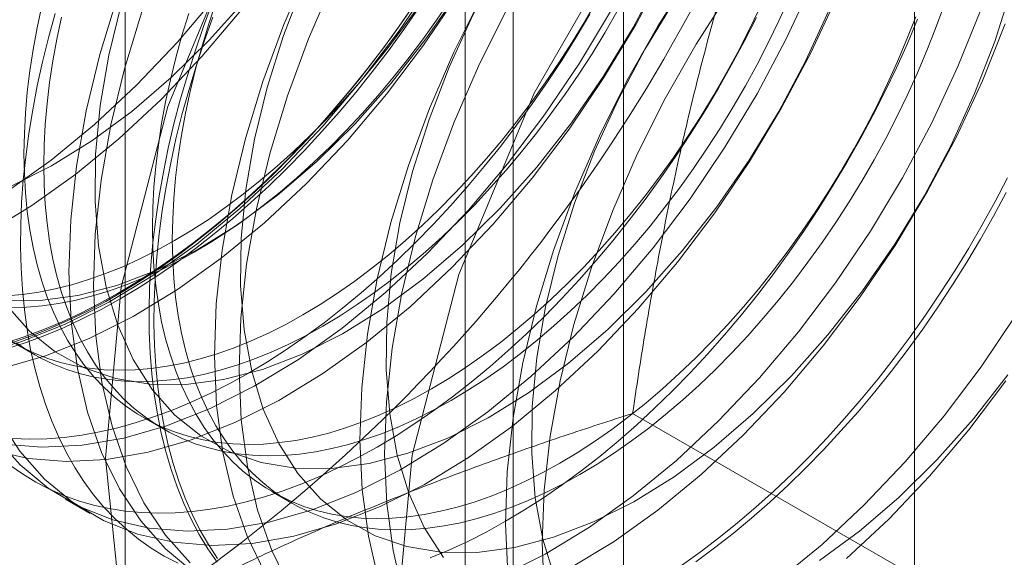
# Model space of a CAD drawing. Units: millimetres. Extents: x 63 to 2172, y 59 to 2327.
# Drawn here: x 1873 to 1876, y 1074 to 1076 of the extents above; entities that cross this region are included whole.
import ezdxf

# ---------------------------------------------------------------- set-up
doc = ezdxf.new("R2010")
doc.units = ezdxf.units.MM
doc.header["$LTSCALE"] = 2

msp = doc.modelspace()

# ---------------------------------------------------------------- linework, layer by layer
at = {"color": 7, "linetype": 'Continuous', "lineweight": 18}
for p, q in [((1875.9737, 877.9672), (1875.9737, 1148.9567)), ((1874.9793, 877.3932), (1874.9793, 1148.3827)), ((1873.2767, 1108.7441), (1873.2767, 1065.8757)), ((1874.6025, 1065.1103), (1874.6025, 1107.9787)), ((1874.4377, 1107.7491), (1874.4377, 1064.8807)), ((1874.6025, 1064.6511), (1874.6025, 1107.5195)), ((1873.2767, 1106.7541), (1873.2767, 1063.8857)), ((1872.8997, 1075.0295), (1872.9675, 1074.9904)), ((1876.3264, 1074.0301), (1875.0103, 1074.7899)), ((1873.3388, 1074.776), (1873.4065, 1074.7369)), ((1873.7778, 1074.5225), (1873.8455, 1074.4835)), ((1873.0728, 1074.4966), (1873.1568, 1074.4481))]:
    msp.add_line(p, q, dxfattribs=at)
at = {"color": 7, "linetype": 'Continuous', "lineweight": 18, "flags": 128}
for points in [[(1872.874, 1075.5486), (1873.0238, 1075.6557), (1873.1714, 1075.7772), (1873.3154, 1075.912), (1873.4549, 1076.059), (1873.5885, 1076.217), (1873.7152, 1076.3847), (1873.8339, 1076.5607), (1873.9437, 1076.7436), (1874.0436, 1076.9318), (1874.1328, 1077.1238), (1874.2105, 1077.318), (1874.2762, 1077.5127), (1874.3293, 1077.7065), (1874.3693, 1077.8975), (1874.3959, 1078.0844), (1874.4089, 1078.2654), (1874.4082, 1078.4392), (1874.3937, 1078.6043), (1874.3657, 1078.7593), (1874.3243, 1078.9029), (1874.2699, 1079.034), (1874.2029, 1079.1514)], [(1873.2093, 1074.6365), (1873.2634, 1075.2213), (1873.4227, 1075.8391), (1873.6794, 1076.459), (1874.0205, 1077.0499), (1874.429, 1077.5821), (1874.8844, 1078.029), (1875.3638, 1078.3681), (1875.8432, 1078.5825), (1876.2986, 1078.6614), (1876.7071, 1078.6008), (1877.0482, 1078.4038), (1877.3049, 1078.0803), (1877.4643, 1077.6464), (1877.5183, 1077.124), (1877.4643, 1076.5392), (1877.3049, 1075.9214), (1877.0482, 1075.3015), (1876.7071, 1074.7106), (1876.2986, 1074.1784)], [(1874.2037, 1074.0625), (1874.2577, 1074.6473), (1874.4171, 1075.2651), (1874.6737, 1075.885), (1875.0149, 1076.4759), (1875.4234, 1077.0081), (1875.8788, 1077.455), (1876.3582, 1077.7941), (1876.8376, 1078.0085), (1877.293, 1078.0874), (1877.7015, 1078.0268), (1878.0426, 1077.8298), (1878.2993, 1077.5062)], [(1874.1089, 1077.6428), (1873.9722, 1077.4901), (1873.8419, 1077.3271), (1873.7191, 1077.155), (1873.6048, 1076.9754), (1873.4998, 1076.7896), (1873.4052, 1076.5993), (1873.3216, 1076.4061), (1873.2498, 1076.2114), (1873.1904, 1076.017), (1873.1438, 1075.8244), (1873.1104, 1075.6352), (1873.0906, 1075.4511), (1873.0845, 1075.2735), (1873.092, 1075.1039), (1873.1133, 1074.9437), (1873.1481, 1074.7942), (1873.196, 1074.6567), (1873.2568, 1074.5324), (1873.3298, 1074.4221), (1873.4146, 1074.327), (1873.5104, 1074.2476)], [(1874.193, 1077.5943), (1874.0563, 1077.4416), (1873.926, 1077.2785), (1873.8032, 1077.1065), (1873.6888, 1076.9269), (1873.5839, 1076.7411), (1873.4892, 1076.5508), (1873.4057, 1076.3575), (1873.3339, 1076.1629), (1873.2744, 1075.9684), (1873.2278, 1075.7759), (1873.1945, 1075.5867), (1873.1747, 1075.4026), (1873.1685, 1075.225), (1873.1761, 1075.0553), (1873.1974, 1074.8951), (1873.2321, 1074.7457), (1873.2801, 1074.6082), (1873.3408, 1074.4838), (1873.4139, 1074.3736), (1873.4987, 1074.2784)], [(1874.6061, 1077.3558), (1874.4694, 1077.2031), (1874.3391, 1077.0401), (1874.2163, 1076.868), (1874.1019, 1076.6884), (1873.997, 1076.5026), (1873.9024, 1076.3123), (1873.8188, 1076.1191), (1873.747, 1075.9244), (1873.6875, 1075.73), (1873.641, 1075.5374), (1873.6076, 1075.3482), (1873.5878, 1075.1641), (1873.5816, 1074.9865), (1873.5892, 1074.8169), (1873.6105, 1074.6567), (1873.6452, 1074.5072), (1873.6932, 1074.3697), (1873.754, 1074.2453)], [(1874.6901, 1077.3072), (1874.5535, 1077.1546), (1874.4232, 1076.9915), (1874.3004, 1076.8195), (1874.186, 1076.6398), (1874.0811, 1076.4541), (1873.9864, 1076.2638), (1873.9029, 1076.0705), (1873.8311, 1075.8759), (1873.7716, 1075.6814), (1873.725, 1075.4888), (1873.6917, 1075.2997), (1873.6719, 1075.1155), (1873.6657, 1074.9379), (1873.6733, 1074.7683), (1873.6946, 1074.6081), (1873.7293, 1074.4587), (1873.7773, 1074.3212), (1873.838, 1074.1968)], [(1874.7009, 1074.3495), (1874.7078, 1074.5275), (1874.7283, 1074.7119), (1874.7624, 1074.9013), (1874.8096, 1075.094), (1874.8697, 1075.2885), (1874.9422, 1075.4831), (1875.0263, 1075.6763), (1875.1215, 1075.8664), (1875.227, 1076.0518), (1875.3418, 1076.2311), (1875.4651, 1076.4027), (1875.5957, 1076.5653), (1875.7327, 1076.7174), (1875.8748, 1076.8578), (1876.021, 1076.9853), (1876.1699, 1077.0989), (1876.3205, 1077.1977)], [(1875.1033, 1077.0688), (1874.9666, 1076.9161), (1874.8363, 1076.753), (1874.7135, 1076.581), (1874.5991, 1076.4013), (1874.4942, 1076.2156), (1874.3995, 1076.0253), (1874.316, 1075.832), (1874.2442, 1075.6374), (1874.1847, 1075.4429), (1874.1381, 1075.2504), (1874.1048, 1075.0612), (1874.085, 1074.8771), (1874.0788, 1074.6994), (1874.0864, 1074.5298), (1874.1077, 1074.3696), (1874.1424, 1074.2202)], [(1875.1873, 1077.0202), (1875.0507, 1076.8675), (1874.9204, 1076.7045), (1874.7975, 1076.5325), (1874.6832, 1076.3528), (1874.5783, 1076.1671), (1874.4836, 1075.9768), (1874.4, 1075.7835), (1874.3282, 1075.5888), (1874.2688, 1075.3944), (1874.2222, 1075.2018), (1874.1889, 1075.0127), (1874.169, 1074.8285), (1874.1629, 1074.6509), (1874.1705, 1074.4813), (1874.1917, 1074.3211), (1874.2265, 1074.1716)], [(1875.0093, 1076.9382), (1874.8846, 1076.798), (1874.7665, 1076.6473), (1874.6563, 1076.4879), (1874.555, 1076.3212), (1874.4637, 1076.149), (1874.3833, 1075.973), (1874.3147, 1075.7952), (1874.2586, 1075.6172), (1874.2155, 1075.4409), (1874.1859, 1075.2682), (1874.1701, 1075.1008), (1874.1682, 1074.9403), (1874.1803, 1074.7886), (1874.2062, 1074.647), (1874.2457, 1074.5172), (1874.2984, 1074.4003), (1874.3638, 1074.2977)], [(1875.6004, 1076.7817), (1875.4638, 1076.6291), (1875.3335, 1076.466), (1875.2107, 1076.294), (1875.0963, 1076.1143), (1874.9914, 1075.9286), (1874.8967, 1075.7383), (1874.8132, 1075.545), (1874.7414, 1075.3504), (1874.6819, 1075.1559), (1874.6353, 1074.9633), (1874.602, 1074.7742), (1874.5822, 1074.59), (1874.576, 1074.4124), (1874.5836, 1074.2428)], [(1875.5065, 1076.6512), (1875.3818, 1076.5109), (1875.2637, 1076.3603), (1875.1535, 1076.2008), (1875.0522, 1076.0342), (1874.9609, 1075.862), (1874.8805, 1075.686), (1874.8119, 1075.5082), (1874.7558, 1075.3302), (1874.7127, 1075.1539), (1874.6831, 1074.9812), (1874.6672, 1074.8137), (1874.6654, 1074.6533), (1874.6775, 1074.5016), (1874.7034, 1074.36), (1874.7429, 1074.2302)], [(1874.5614, 1074.2329), (1874.7119, 1074.3087), (1874.8627, 1074.4006), (1875.0125, 1074.5077), (1875.1601, 1074.6291), (1875.3042, 1074.7639), (1875.4436, 1074.9109), (1875.5772, 1075.0689), (1875.7039, 1075.2366), (1875.8226, 1075.4127), (1875.9324, 1075.5955), (1876.0323, 1075.7838), (1876.1215, 1075.9757), (1876.1993, 1076.1699), (1876.2649, 1076.3647), (1876.318, 1076.5584)], [(1872.8213, 1074.6645), (1872.945, 1074.6361), (1873.076, 1074.6254), (1873.2133, 1074.6324), (1873.3557, 1074.657), (1873.502, 1074.6991), (1873.6511, 1074.7584), (1873.8016, 1074.8342), (1873.9524, 1074.9261), (1874.1022, 1075.0332), (1874.2498, 1075.1546), (1874.3939, 1075.2894), (1874.5333, 1075.4364), (1874.6669, 1075.5944), (1874.7936, 1075.7621), (1874.9123, 1075.9382), (1875.0221, 1076.1211), (1875.122, 1076.3093)], [(1872.7744, 1074.9926), (1872.9208, 1075.0347), (1873.0698, 1075.0939), (1873.2204, 1075.1698), (1873.3712, 1075.2616), (1873.521, 1075.3687), (1873.6685, 1075.4902), (1873.8126, 1075.6249), (1873.9521, 1075.772), (1874.0857, 1075.93), (1874.2124, 1076.0977), (1874.3311, 1076.2737)], [(1872.8327, 1074.7091), (1872.9174, 1074.614), (1873.0132, 1074.5347), (1873.1192, 1074.4718), (1873.2345, 1074.426), (1873.3581, 1074.3976), (1873.4891, 1074.3869), (1873.6264, 1074.3939), (1873.7688, 1074.4185), (1873.9151, 1074.4606), (1874.0642, 1074.5199), (1874.2147, 1074.5957), (1874.3656, 1074.6876), (1874.5154, 1074.7947), (1874.6629, 1074.9161), (1874.807, 1075.0509), (1874.9464, 1075.1979), (1875.08, 1075.3559), (1875.2067, 1075.5237), (1875.3255, 1075.6997), (1875.4352, 1075.8826), (1875.5351, 1076.0708), (1875.6243, 1076.2628)], [(1872.8722, 1075.1587), (1872.9495, 1075.0713), (1873.038, 1075.0001), (1873.1367, 1074.9457), (1873.2446, 1074.9088), (1873.3608, 1074.8897), (1873.4838, 1074.8886), (1873.6126, 1074.9056), (1873.7457, 1074.9404), (1873.8818, 1074.9927), (1874.0195, 1075.062), (1874.1574, 1075.1475), (1874.2941, 1075.2484), (1874.4281, 1075.3636), (1874.5582, 1075.492), (1874.6829, 1075.6322), (1874.801, 1075.7829), (1874.9112, 1075.9423), (1875.0125, 1076.109), (1875.1038, 1076.2812)], [(1873.8861, 1076.2601), (1873.8175, 1076.0822), (1873.7614, 1075.9042), (1873.7183, 1075.7279), (1873.6887, 1075.5552), (1873.6729, 1075.3878), (1873.671, 1075.2274), (1873.6831, 1075.0756), (1873.709, 1074.9341), (1873.7486, 1074.8042), (1873.8013, 1074.6873), (1873.8666, 1074.5847), (1873.9439, 1074.4973), (1874.0323, 1074.426), (1874.131, 1074.3717), (1874.239, 1074.3348), (1874.3551, 1074.3157), (1874.4782, 1074.3146), (1874.6069, 1074.3316), (1874.74, 1074.3664), (1874.8762, 1074.4187), (1875.0139, 1074.4879), (1875.1518, 1074.5735), (1875.2884, 1074.6744), (1875.4225, 1074.7896), (1875.5525, 1074.918), (1875.6772, 1075.0582), (1875.7953, 1075.2088), (1875.9056, 1075.3683), (1876.0069, 1075.535), (1876.0982, 1075.7072), (1876.1786, 1075.8831), (1876.2472, 1076.061), (1876.3033, 1076.239)], [(1872.8585, 1074.944), (1873.0048, 1074.9861), (1873.1539, 1075.0454), (1873.3044, 1075.1212), (1873.4553, 1075.2131), (1873.6051, 1075.3202), (1873.7526, 1075.4416), (1873.8967, 1075.5764), (1874.0361, 1075.7234), (1874.1697, 1075.8814), (1874.2964, 1076.0492), (1874.4151, 1076.2252)], [(1872.8636, 1075.1767), (1872.9866, 1075.1757), (1873.1154, 1075.1926), (1873.2485, 1075.2274), (1873.3846, 1075.2797), (1873.5223, 1075.349), (1873.6602, 1075.4345), (1873.7969, 1075.5354), (1873.9309, 1075.6506), (1874.061, 1075.779), (1874.1857, 1075.9193), (1874.3038, 1076.0699), (1874.414, 1076.2294)], [(1872.8437, 1074.7708), (1872.9167, 1074.6606), (1873.0015, 1074.5654), (1873.0973, 1074.4861), (1873.2032, 1074.4233), (1873.3185, 1074.3775), (1873.4422, 1074.3491), (1873.5732, 1074.3384), (1873.7105, 1074.3453), (1873.8529, 1074.37), (1873.9992, 1074.4121), (1874.1483, 1074.4713), (1874.2988, 1074.5472), (1874.4496, 1074.6391), (1874.5994, 1074.7461), (1874.747, 1074.8676), (1874.8911, 1075.0024), (1875.0305, 1075.1494), (1875.1641, 1075.3074), (1875.2908, 1075.4751), (1875.4095, 1075.6512), (1875.5193, 1075.834), (1875.6192, 1076.0222), (1875.7084, 1076.2142)], [(1872.8874, 1075.5668), (1873.0251, 1075.636), (1873.163, 1075.7215), (1873.2997, 1075.8224), (1873.4338, 1075.9377), (1873.5638, 1076.066), (1873.6885, 1076.2063)], [(1873.2642, 1076.1912), (1873.2211, 1076.015), (1873.1915, 1075.8422), (1873.1757, 1075.6748), (1873.1738, 1075.5144), (1873.1859, 1075.3626), (1873.2119, 1075.2211), (1873.2514, 1075.0912), (1873.3041, 1074.9744), (1873.3694, 1074.8717), (1873.4467, 1074.7843), (1873.5351, 1074.7131), (1873.6339, 1074.6587), (1873.7418, 1074.6218), (1873.8579, 1074.6027), (1873.981, 1074.6016), (1874.1097, 1074.6186), (1874.2429, 1074.6534), (1874.379, 1074.7057), (1874.5167, 1074.775), (1874.6546, 1074.8605), (1874.7913, 1074.9614), (1874.9253, 1075.0766), (1875.0554, 1075.205), (1875.1801, 1075.3452), (1875.2982, 1075.4958), (1875.4084, 1075.6553), (1875.5097, 1075.822), (1875.601, 1075.9942), (1875.6814, 1076.1701)], [(1873.5912, 1074.2807), (1873.5592, 1074.3272), (1873.5294, 1074.3763), (1873.5019, 1074.428), (1873.4768, 1074.4823), (1873.4539, 1074.5389), (1873.4335, 1074.598), (1873.4154, 1074.6593), (1873.3998, 1074.7227), (1873.3866, 1074.7882), (1873.3759, 1074.8557), (1873.3678, 1074.9251), (1873.3621, 1074.9962), (1873.3589, 1075.069), (1873.3583, 1075.1433), (1873.3602, 1075.219), (1873.3646, 1075.2961), (1873.3715, 1075.3743), (1873.381, 1075.4537), (1873.3929, 1075.534), (1873.4073, 1075.6151), (1873.4241, 1075.6969), (1873.4434, 1075.7793), (1873.465, 1075.8622), (1873.4891, 1075.9454), (1873.5154, 1076.0288), (1873.544, 1076.1123), (1873.5749, 1076.1957)], [(1874.8298, 1074.5809), (1874.7708, 1074.5483), (1874.7118, 1074.5186), (1874.653, 1074.4919), (1874.5946, 1074.4682), (1874.5366, 1074.4477), (1874.4791, 1074.4303), (1874.4222, 1074.4161), (1874.3661, 1074.405), (1874.3108, 1074.3972), (1874.2564, 1074.3926), (1874.2031, 1074.3913), (1874.1509, 1074.3931), (1874.0999, 1074.3982), (1874.0503, 1074.4066), (1874.002, 1074.4181), (1873.9553, 1074.4329), (1873.9101, 1074.4508), (1873.8666, 1074.4718), (1873.8248, 1074.496), (1873.7848, 1074.5231), (1873.7467, 1074.5533), (1873.7106, 1074.5865), (1873.6765, 1074.6225), (1873.6444, 1074.6613), (1873.6145, 1074.7029), (1873.5868, 1074.7472), (1873.5613, 1074.794), (1873.5381, 1074.8434), (1873.5172, 1074.8952), (1873.4987, 1074.9493), (1873.4826, 1075.0057), (1873.469, 1075.0642), (1873.4577, 1075.1247), (1873.449, 1075.1872), (1873.4427, 1075.2514), (1873.439, 1075.3173), (1873.4377, 1075.3848), (1873.439, 1075.4538), (1873.4427, 1075.5241), (1873.449, 1075.5955), (1873.4577, 1075.6681), (1873.469, 1075.7416), (1873.4826, 1075.8158), (1873.4987, 1075.8908), (1873.5172, 1075.9663), (1873.5381, 1076.0422), (1873.5613, 1076.1183), (1873.5868, 1076.1946)], [(1873.5127, 1075.3413), (1873.5718, 1075.3769), (1873.6308, 1075.4152), (1873.6895, 1075.4564), (1873.748, 1075.5002), (1873.806, 1075.5467), (1873.8635, 1075.5957), (1873.9203, 1075.6471), (1873.9765, 1075.7009), (1874.0318, 1075.7569), (1874.0861, 1075.815), (1874.1394, 1075.8752), (1874.1916, 1075.9374), (1874.2426, 1076.0013), (1874.2923, 1076.067), (1874.3405, 1076.1343), (1874.3873, 1076.203)], [(1873.884, 1075.1269), (1873.9431, 1075.1625), (1874.0021, 1075.2009), (1874.0609, 1075.242), (1874.1193, 1075.2859), (1874.1773, 1075.3323), (1874.2348, 1075.3813), (1874.2917, 1075.4327), (1874.3478, 1075.4865), (1874.4031, 1075.5425), (1874.4575, 1075.6007), (1874.5108, 1075.6609), (1874.563, 1075.723), (1874.6139, 1075.787), (1874.6636, 1075.8526), (1874.7118, 1075.9199), (1874.7586, 1075.9886), (1874.8038, 1076.0587), (1874.8473, 1076.13), (1874.8891, 1076.2024)], [(1874.3908, 1074.8344), (1874.4499, 1074.8699), (1874.5089, 1074.9083), (1874.5676, 1074.9495), (1874.6261, 1074.9933), (1874.6841, 1075.0398), (1874.7416, 1075.0888), (1874.7984, 1075.1402), (1874.8546, 1075.1939), (1874.9099, 1075.25), (1874.9642, 1075.3081), (1875.0175, 1075.3683), (1875.0697, 1075.4305), (1875.1207, 1075.4944), (1875.1703, 1075.5601), (1875.2186, 1075.6274), (1875.2653, 1075.6961), (1875.3105, 1075.7662), (1875.3541, 1075.8374), (1875.3958, 1075.9098), (1875.4358, 1075.9832), (1875.4739, 1076.0573), (1875.5101, 1076.1322), (1875.5442, 1076.2076)], [(1872.8073, 1075.4083), (1872.9581, 1075.5001), (1873.1079, 1075.6072), (1873.2554, 1075.7286), (1873.3995, 1075.8634), (1873.5389, 1076.0104), (1873.6726, 1076.1685)], [(1872.8609, 1074.6847), (1872.992, 1074.6739), (1873.1292, 1074.6809), (1873.2716, 1074.7055), (1873.4179, 1074.7477), (1873.567, 1074.8069), (1873.7176, 1074.8827), (1873.8684, 1074.9746), (1874.0182, 1075.0817), (1874.1657, 1075.2031), (1874.3098, 1075.3379), (1874.4492, 1075.4849), (1874.5829, 1075.643), (1874.7095, 1075.8107), (1874.8283, 1075.9867), (1874.938, 1076.1696)], [(1873.0377, 1076.1572), (1873.0149, 1076.0742), (1872.9944, 1075.9915), (1872.9764, 1075.9094), (1872.9607, 1075.8279), (1872.9476, 1075.7472), (1872.9369, 1075.6673), (1872.9287, 1075.5885), (1872.923, 1075.5109), (1872.9199, 1075.4345), (1872.9193, 1075.3594), (1872.9212, 1075.2859), (1872.9256, 1075.2139), (1872.9325, 1075.1436), (1872.9419, 1075.0752), (1872.9538, 1075.0087), (1872.9682, 1074.9442), (1872.9851, 1074.8818), (1873.0043, 1074.8216), (1873.026, 1074.7638), (1873.05, 1074.7083), (1873.0764, 1074.6553), (1873.105, 1074.6048), (1873.1359, 1074.557), (1873.1689, 1074.5119), (1873.2041, 1074.4696), (1873.2414, 1074.4301), (1873.2807, 1074.3936), (1873.3221, 1074.3599), (1873.3653, 1074.3293), (1873.4103, 1074.3017), (1873.4572, 1074.2773)], [(1872.992, 1076.1833), (1872.9759, 1076.1084), (1872.9622, 1076.0341), (1872.951, 1075.9606), (1872.9422, 1075.8881), (1872.936, 1075.8166), (1872.9322, 1075.7463), (1872.931, 1075.6774), (1872.9322, 1075.6099), (1872.936, 1075.544), (1872.9422, 1075.4797), (1872.951, 1075.4173), (1872.9622, 1075.3567), (1872.9759, 1075.2982), (1872.992, 1075.2419), (1873.0105, 1075.1877), (1873.0314, 1075.1359), (1873.0546, 1075.0866), (1873.08, 1075.0397), (1873.1078, 1074.9954), (1873.1377, 1074.9538), (1873.1697, 1074.915), (1873.2038, 1074.879), (1873.24, 1074.8459), (1873.2781, 1074.8157), (1873.318, 1074.7885), (1873.3598, 1074.7644), (1873.4034, 1074.7433), (1873.4485, 1074.7254), (1873.4953, 1074.7107), (1873.5435, 1074.6991), (1873.5932, 1074.6908), (1873.6442, 1074.6857), (1873.6964, 1074.6838), (1873.7497, 1074.6852), (1873.804, 1074.6898), (1873.8593, 1074.6976), (1873.9154, 1074.7086), (1873.9723, 1074.7228), (1874.0298, 1074.7402), (1874.0878, 1074.7608), (1874.1463, 1074.7844), (1874.205, 1074.8111), (1874.264, 1074.8408), (1874.3231, 1074.8735)], [(1874.2641, 1076.188), (1874.2128, 1076.1139), (1874.16, 1076.0412), (1874.1058, 1075.9702), (1874.0503, 1075.9009), (1873.9935, 1075.8334), (1873.9357, 1075.7678), (1873.8768, 1075.7043), (1873.817, 1075.6429), (1873.7563, 1075.5837), (1873.6948, 1075.5268), (1873.6326, 1075.4723), (1873.5699, 1075.4203), (1873.5067, 1075.3709), (1873.4431, 1075.3241), (1873.3792, 1075.28), (1873.3151, 1075.2386), (1873.2509, 1075.2001)], [(1873.2593, 1075.1814), (1873.324, 1075.2202), (1873.3885, 1075.2618), (1873.4529, 1075.3062), (1873.517, 1075.3534), (1873.5807, 1075.4032), (1873.6438, 1075.4556), (1873.7065, 1075.5105), (1873.7684, 1075.5678), (1873.8295, 1075.6274), (1873.8898, 1075.6892), (1873.9491, 1075.7532), (1874.0074, 1075.8193), (1874.0645, 1075.8873), (1874.1204, 1075.9571), (1874.175, 1076.0286), (1874.2282, 1076.1018), (1874.2799, 1076.1765)], [(1873.4936, 1076.1574), (1873.4704, 1076.0813), (1873.4495, 1076.0054), (1873.431, 1075.9299), (1873.4149, 1075.8549), (1873.4013, 1075.7806), (1873.39, 1075.7072), (1873.3813, 1075.6346), (1873.375, 1075.5632), (1873.3713, 1075.4929), (1873.37, 1075.4239), (1873.3713, 1075.3564), (1873.375, 1075.2905), (1873.3813, 1075.2263), (1873.39, 1075.1638), (1873.4013, 1075.1033), (1873.4149, 1075.0448), (1873.431, 1074.9884), (1873.4495, 1074.9343), (1873.4704, 1074.8825), (1873.4936, 1074.8331), (1873.5191, 1074.7862), (1873.5468, 1074.742), (1873.5767, 1074.7004), (1873.6088, 1074.6616), (1873.6429, 1074.6255), (1873.679, 1074.5924), (1873.7171, 1074.5622), (1873.7571, 1074.535), (1873.7989, 1074.5109), (1873.8424, 1074.4899), (1873.8876, 1074.472), (1873.9343, 1074.4572), (1873.9826, 1074.4457), (1874.0322, 1074.4373), (1874.0832, 1074.4322), (1874.1354, 1074.4303), (1874.1887, 1074.4317), (1874.2431, 1074.4363), (1874.2984, 1074.4441), (1874.3545, 1074.4552), (1874.4114, 1074.4694), (1874.4688, 1074.4868), (1874.5269, 1074.5073), (1874.5853, 1074.531), (1874.6441, 1074.5577), (1874.7031, 1074.5874), (1874.7621, 1074.62)], [(1873.445, 1075.3804), (1873.5041, 1075.4159), (1873.5631, 1075.4543), (1873.6218, 1075.4955), (1873.6803, 1075.5393), (1873.7383, 1075.5858), (1873.7958, 1075.6348), (1873.8526, 1075.6862), (1873.9088, 1075.7399), (1873.9641, 1075.796), (1874.0184, 1075.8541), (1874.0717, 1075.9143), (1874.1239, 1075.9765), (1874.1749, 1076.0404), (1874.2245, 1076.1061), (1874.2728, 1076.1734)], [(1873.9517, 1075.0878), (1874.0108, 1075.1234), (1874.0698, 1075.1618), (1874.1286, 1075.2029), (1874.187, 1075.2468), (1874.245, 1075.2932), (1874.3025, 1075.3422), (1874.3594, 1075.3936), (1874.4155, 1075.4474), (1874.4708, 1075.5034), (1874.5252, 1075.5616), (1874.5785, 1075.6218), (1874.6307, 1075.6839), (1874.6816, 1075.7479), (1874.7313, 1075.8136), (1874.7795, 1075.8808), (1874.8263, 1075.9495), (1874.8715, 1076.0196), (1874.915, 1076.0909), (1874.9568, 1076.1633)], [(1874.3231, 1074.8735), (1874.3822, 1074.909), (1874.4411, 1074.9474), (1874.4999, 1074.9886), (1874.5584, 1075.0324), (1874.6164, 1075.0789), (1874.6739, 1075.1278), (1874.7307, 1075.1793), (1874.7869, 1075.233), (1874.8421, 1075.289), (1874.8965, 1075.3472), (1874.9498, 1075.4074), (1875.002, 1075.4695), (1875.053, 1075.5335), (1875.1026, 1075.5992), (1875.1509, 1075.6664), (1875.1976, 1075.7352), (1875.2428, 1075.8052), (1875.2863, 1075.8765), (1875.3281, 1075.9489), (1875.3681, 1076.0222), (1875.4062, 1076.0964), (1875.4423, 1076.1713)], [(1876.0729, 1076.1824), (1876.0452, 1076.1061), (1876.0153, 1076.03), (1875.9832, 1075.9541), (1875.9491, 1075.8787), (1875.913, 1075.8039), (1875.8749, 1075.7297), (1875.8349, 1075.6564), (1875.7931, 1075.584), (1875.7496, 1075.5127), (1875.7044, 1075.4426), (1875.6576, 1075.3739), (1875.6094, 1075.3066), (1875.5597, 1075.241), (1875.5088, 1075.177), (1875.4566, 1075.1149), (1875.4033, 1075.0547), (1875.3489, 1074.9965), (1875.2936, 1074.9405), (1875.2375, 1074.8867), (1875.1806, 1074.8353), (1875.1231, 1074.7863), (1875.0651, 1074.7399), (1875.0067, 1074.696), (1874.9479, 1074.6549), (1874.8889, 1074.6165), (1874.8298, 1074.5809)], [(1874.2374, 1076.1487), (1874.185, 1076.0747), (1874.131, 1076.0024), (1874.0758, 1075.9317), (1874.0193, 1075.8627), (1873.9616, 1075.7957), (1873.9027, 1075.7307), (1873.8429, 1075.6678), (1873.7822, 1075.607), (1873.7207, 1075.5485), (1873.6584, 1075.4924), (1873.5955, 1075.4388), (1873.532, 1075.3877), (1873.4682, 1075.3392), (1873.4039, 1075.2934), (1873.3394, 1075.2503), (1873.2748, 1075.2101), (1873.2101, 1075.1728), (1873.1455, 1075.1384), (1873.081, 1075.107), (1873.0168, 1075.0786), (1872.9529, 1075.0534), (1872.8895, 1075.0312)], [(1873.0597, 1076.1443), (1873.0436, 1076.0693), (1873.0299, 1075.995), (1873.0187, 1075.9215), (1873.01, 1075.849), (1873.0037, 1075.7775), (1872.9999, 1075.7073), (1872.9987, 1075.6383), (1872.9999, 1075.5708), (1873.0037, 1075.5049), (1873.01, 1075.4406), (1873.0187, 1075.3782), (1873.0299, 1075.3177), (1873.0436, 1075.2592), (1873.0597, 1075.2028), (1873.0782, 1075.1487), (1873.0991, 1075.0969), (1873.1223, 1075.0475), (1873.1477, 1075.0006), (1873.1755, 1074.9564), (1873.2054, 1074.9148), (1873.2374, 1074.8759), (1873.2715, 1074.8399), (1873.3077, 1074.8068), (1873.3458, 1074.7766), (1873.3857, 1074.7494), (1873.4275, 1074.7253), (1873.4711, 1074.7042), (1873.5162, 1074.6863), (1873.563, 1074.6716), (1873.6112, 1074.66), (1873.6609, 1074.6517), (1873.7119, 1074.6466), (1873.7641, 1074.6447), (1873.8174, 1074.6461), (1873.8717, 1074.6507), (1873.927, 1074.6585), (1873.9832, 1074.6695), (1874.04, 1074.6838), (1874.0975, 1074.7012), (1874.1555, 1074.7217), (1874.214, 1074.7453), (1874.2727, 1074.772), (1874.3317, 1074.8017), (1874.3908, 1074.8344)], [(1873.5917, 1074.2939), (1873.5609, 1074.3417), (1873.5322, 1074.3921), (1873.5059, 1074.4451), (1873.4819, 1074.5006), (1873.4602, 1074.5584), (1873.441, 1074.6186), (1873.4241, 1074.681), (1873.4097, 1074.7455), (1873.3978, 1074.812), (1873.3884, 1074.8805), (1873.3815, 1074.9507), (1873.377, 1075.0227), (1873.3751, 1075.0962), (1873.3758, 1075.1713), (1873.3789, 1075.2477), (1873.3846, 1075.3254), (1873.3928, 1075.4042), (1873.4035, 1075.484), (1873.4166, 1075.5647), (1873.4322, 1075.6462), (1873.4503, 1075.7283), (1873.4708, 1075.811), (1873.4936, 1075.894), (1873.5188, 1075.9774), (1873.5463, 1076.0608), (1873.576, 1076.1443)], [(1873.6984, 1074.9279), (1873.763, 1074.9667), (1873.8276, 1075.0083), (1873.892, 1075.0528), (1873.956, 1075.0999), (1874.0197, 1075.1497), (1874.0829, 1075.2021), (1874.1455, 1075.257), (1874.2074, 1075.3143), (1874.2686, 1075.3739), (1874.3288, 1075.4358), (1874.3882, 1075.4998), (1874.4464, 1075.5658), (1874.5036, 1075.6338), (1874.5595, 1075.7036), (1874.6141, 1075.7752), (1874.6673, 1075.8484), (1874.719, 1075.9231), (1874.7691, 1075.9991), (1874.8177, 1076.0765), (1874.8645, 1076.1551)], [(1874.1374, 1074.6745), (1874.2021, 1074.7132), (1874.2666, 1074.7549), (1874.331, 1074.7993), (1874.3951, 1074.8465), (1874.4588, 1074.8963), (1874.5219, 1074.9487), (1874.5845, 1075.0035), (1874.6465, 1075.0608), (1874.7076, 1075.1205), (1874.7679, 1075.1823), (1874.8272, 1075.2463), (1874.8855, 1075.3124), (1874.9426, 1075.3803), (1874.9985, 1075.4502), (1875.0531, 1075.5217), (1875.1063, 1075.5949), (1875.158, 1075.6696), (1875.2082, 1075.7457), (1875.2567, 1075.8231), (1875.3036, 1075.9016), (1875.3486, 1075.9812), (1875.3918, 1076.0617), (1875.4331, 1076.143)], [(1874.5765, 1074.421), (1874.6411, 1074.4598), (1874.7057, 1074.5014), (1874.7701, 1074.5459), (1874.8341, 1074.593), (1874.8978, 1074.6428), (1874.961, 1074.6952), (1875.0236, 1074.7501), (1875.0855, 1074.8074), (1875.1467, 1074.867), (1875.2069, 1074.9289), (1875.2663, 1074.9929), (1875.3245, 1075.0589), (1875.3817, 1075.1269), (1875.4376, 1075.1967), (1875.4922, 1075.2683), (1875.5454, 1075.3414), (1875.5971, 1075.4161), (1875.6472, 1075.4922), (1875.6958, 1075.5696), (1875.7426, 1075.6481), (1875.7877, 1075.7277), (1875.8309, 1075.8082), (1875.8722, 1075.8896), (1875.9115, 1075.9715), (1875.9488, 1076.0541), (1875.984, 1076.1371)], [(1874.7621, 1074.62), (1874.8212, 1074.6556), (1874.8802, 1074.694), (1874.939, 1074.7351), (1874.9974, 1074.779), (1875.0554, 1074.8254), (1875.1129, 1074.8744), (1875.1698, 1074.9258), (1875.2259, 1074.9796), (1875.2812, 1075.0356), (1875.3355, 1075.0937), (1875.3889, 1075.154), (1875.4411, 1075.2161), (1875.492, 1075.2801), (1875.5417, 1075.3457), (1875.5899, 1075.413), (1875.6367, 1075.4817), (1875.6819, 1075.5518), (1875.7254, 1075.6231), (1875.7672, 1075.6954), (1875.8072, 1075.7688), (1875.8453, 1075.8429), (1875.8814, 1075.9178), (1875.9155, 1075.9932), (1875.9476, 1076.0691), (1875.9775, 1076.1452)], [(1874.796, 1074.2602), (1874.9468, 1074.352), (1875.0966, 1074.4591), (1875.2442, 1074.5806), (1875.3883, 1074.7154), (1875.5277, 1074.8624), (1875.6613, 1075.0204), (1875.788, 1075.1881), (1875.9067, 1075.3641), (1876.0165, 1075.547), (1876.1164, 1075.7352), (1876.2056, 1075.9272), (1876.2833, 1076.1214)], [(1876.2908, 1075.5953), (1876.2486, 1075.5144), (1876.2044, 1075.4344), (1876.1585, 1075.3553), (1876.1108, 1075.2773), (1876.0614, 1075.2006), (1876.0104, 1075.1252), (1875.958, 1075.0512), (1875.9041, 1074.9788), (1875.8488, 1074.9081), (1875.7923, 1074.8392), (1875.7346, 1074.7722), (1875.6758, 1074.7071), (1875.616, 1074.6442), (1875.5552, 1074.5835), (1875.4937, 1074.525), (1875.4314, 1074.4689), (1875.3685, 1074.4152), (1875.3051, 1074.3641), (1875.2412, 1074.3156), (1875.1769, 1074.2698)], [(1876.2868, 1075.5451), (1876.2436, 1075.4646), (1876.1985, 1075.385), (1876.1517, 1075.3064), (1876.1031, 1075.2291), (1876.053, 1075.153), (1876.0012, 1075.0783), (1875.948, 1075.0051), (1875.8934, 1074.9335), (1875.8375, 1074.8637), (1875.7804, 1074.7957), (1875.7221, 1074.7297), (1875.6628, 1074.6657), (1875.6025, 1074.6038), (1875.5414, 1074.5442), (1875.4795, 1074.4869), (1875.4169, 1074.432), (1875.3537, 1074.3796), (1875.29, 1074.3298), (1875.2259, 1074.2827)], [(1872.8716, 1075.1921), (1872.9259, 1075.1967), (1872.9812, 1075.2045), (1873.0374, 1075.2155), (1873.0942, 1075.2298), (1873.1517, 1075.2472), (1873.2097, 1075.2677), (1873.2682, 1075.2913), (1873.3269, 1075.318), (1873.3859, 1075.3477), (1873.445, 1075.3804)], [(1872.886, 1075.1516), (1872.9393, 1075.153), (1872.9936, 1075.1576), (1873.0489, 1075.1654), (1873.1051, 1075.1764), (1873.1619, 1075.1907), (1873.2194, 1075.2081), (1873.2774, 1075.2286), (1873.3359, 1075.2522), (1873.3946, 1075.2789), (1873.4536, 1075.3086), (1873.5127, 1075.3413)], [(1873.2509, 1075.2001), (1873.1867, 1075.1645), (1873.1226, 1075.1318), (1873.0587, 1075.1022), (1872.9951, 1075.0756), (1872.9319, 1075.052), (1872.8692, 1075.0316)], [(1872.8748, 1075.0116), (1872.938, 1075.0322), (1873.0017, 1075.0559), (1873.0657, 1075.0827), (1873.1301, 1075.1126), (1873.1947, 1075.1455), (1873.2593, 1075.1814)], [(1872.879, 1075.042), (1872.9208, 1075.0178), (1872.9643, 1074.9968), (1873.0095, 1074.9789), (1873.0562, 1074.9641), (1873.1045, 1074.9526), (1873.1541, 1074.9442), (1873.2051, 1074.9391), (1873.2573, 1074.9373), (1873.3106, 1074.9386), (1873.365, 1074.9432), (1873.4203, 1074.951), (1873.4764, 1074.9621), (1873.5333, 1074.9763), (1873.5908, 1074.9937), (1873.6488, 1075.0142), (1873.7072, 1075.0379), (1873.766, 1075.0646), (1873.825, 1075.0943), (1873.884, 1075.1269)], [(1875.5097, 1074.2206), (1875.6573, 1074.3421), (1875.8014, 1074.4769), (1875.9408, 1074.6239), (1876.0744, 1074.7819), (1876.2011, 1074.9496), (1876.3198, 1075.1257)], [(1872.9067, 1075.0301), (1872.9467, 1075.0029), (1872.9885, 1074.9787), (1873.032, 1074.9577), (1873.0772, 1074.9398), (1873.1239, 1074.9251), (1873.1722, 1074.9135), (1873.2219, 1074.9052), (1873.2728, 1074.9), (1873.325, 1074.8982), (1873.3783, 1074.8995), (1873.4327, 1074.9041), (1873.488, 1074.9119), (1873.5441, 1074.923), (1873.601, 1074.9372), (1873.6585, 1074.9546), (1873.7165, 1074.9752), (1873.7749, 1074.9988), (1873.8337, 1075.0255), (1873.8927, 1075.0552), (1873.9517, 1075.0878)], [(1872.8932, 1074.7041), (1872.9503, 1074.7021), (1873.0086, 1074.7034), (1873.0679, 1074.7078), (1873.1282, 1074.7156), (1873.1893, 1074.7266), (1873.2512, 1074.7408), (1873.3138, 1074.7582), (1873.377, 1074.7787), (1873.4407, 1074.8024), (1873.5048, 1074.8293), (1873.5691, 1074.8591), (1873.6337, 1074.892), (1873.6984, 1074.9279)], [(1875.6489, 1074.2864), (1875.7856, 1074.3873), (1875.9197, 1074.5026), (1876.0497, 1074.631), (1876.1744, 1074.7712), (1876.2925, 1074.9218)], [(1875.7413, 1074.2936), (1875.8854, 1074.4283), (1876.0249, 1074.5754), (1876.1585, 1074.7334), (1876.2852, 1074.9011)], [(1872.883, 1074.6134), (1872.9262, 1074.5828), (1872.9713, 1074.5552), (1873.0181, 1074.5307), (1873.0666, 1074.5094), (1873.1168, 1074.4912), (1873.1685, 1074.4762), (1873.2217, 1074.4645), (1873.2763, 1074.456), (1873.3322, 1074.4507), (1873.3894, 1074.4487), (1873.4476, 1074.4499), (1873.5069, 1074.4544), (1873.5672, 1074.4621), (1873.6284, 1074.4731), (1873.6903, 1074.4873), (1873.7529, 1074.5047), (1873.8161, 1074.5253), (1873.8798, 1074.549), (1873.9438, 1074.5758), (1874.0082, 1074.6057), (1874.0728, 1074.6386), (1874.1374, 1074.6745)], [(1873.2634, 1074.1141), (1873.2093, 1074.6365)], [(1874.3188, 1074.2955), (1874.3829, 1074.3223), (1874.4472, 1074.3522), (1874.5118, 1074.3851), (1874.5765, 1074.421)], [(1874.7078, 1074.1794), (1874.7009, 1074.3495)]]:
    msp.add_lwpolyline(points, dxfattribs=at)
at = {"color": 7, "linetype": 'Continuous', "lineweight": 18}
for centre in [(1870.1424, 1078.8863), (1871.9322, 1077.853)]:
    msp.add_arc(centre, 5.7506, 302.62208, 339.78878, dxfattribs=at)
for points, knots in [([(1875.0103, 1074.7899), (1875.0237, 1074.8794), (1875.0507, 1075.0583), (1875.0983, 1075.3256), (1875.1518, 1075.5917), (1875.2125, 1075.8573), (1875.2809, 1076.1216), (1875.358, 1076.3845), (1875.443, 1076.6446), (1875.5069, 1076.8145), (1875.5389, 1076.8995)], [0, 0, 0, 0, 0.123627, 0.247252, 0.371298, 0.49534, 0.621101, 0.746858, 0.87343, 1, 1, 1, 1]), ([(1873.2425, 1074.0428), (1873.3129, 1074.0824), (1873.4537, 1074.1616), (1873.6694, 1074.2698), (1873.8848, 1074.3697), (1874.0989, 1074.4615), (1874.3191, 1074.5494), (1874.5449, 1074.6333), (1874.7753, 1074.7138), (1874.9319, 1074.7645), (1875.0103, 1074.7899)], [0, 0, 0, 0, 0.134059, 0.268388, 0.389704, 0.511066, 0.632394, 0.754915, 0.877467, 1, 1, 1, 1])]:
    msp.add_open_spline(points, degree=3, knots=knots, dxfattribs=at)

doc.saveas('drawing.dxf')
